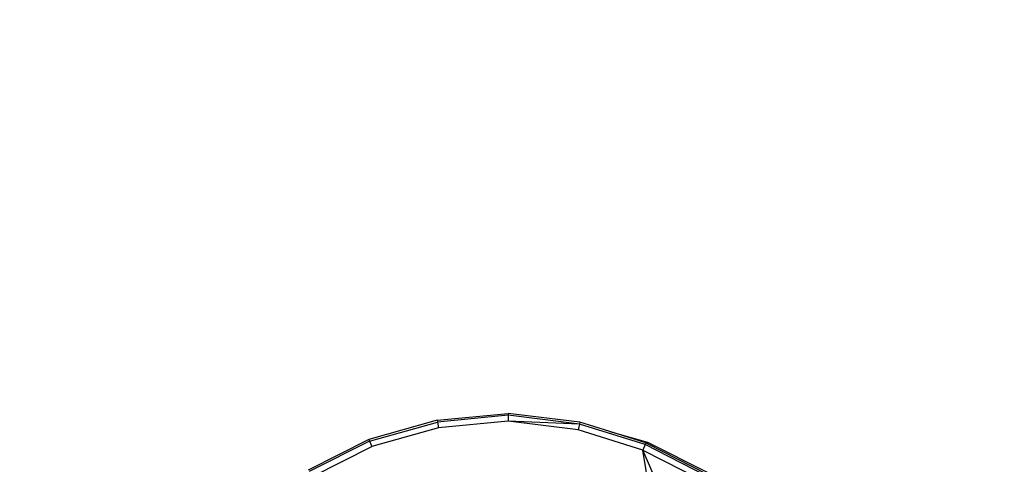
# Model space of a CAD drawing. Units: millimetres. Extents: x 324040 to 331212, y 105228 to 108518.
# Drawn here: x 328196 to 328350, y 107008 to 107077 of the extents above; entities that cross this region are included whole.
import ezdxf

# ---------------------------------------------------------------- set-up
doc = ezdxf.new("R2010")
doc.units = ezdxf.units.MM
doc.layers.add('МАФЫ НАШИ', color=7, linetype='Continuous', lineweight=25)
doc.styles.get("Standard").update_dxf_attribs({"font": 'ariali.ttf', "height": 150})

# ---------------------------------------------------------------- blocks, each defined once
blk = doc.blocks.new('ьт667щкщл')
at = {"layer": 'МАФЫ НАШИ'}
for p, q in [((328260.95, 107014.79), (328272.08, 107015.87)), ((328272.07, 107015.57), (328261.02, 107014.5)), ((328272.07, 107015.57), (328272.06, 107014.65)), ((328272.08, 107015.87), (328272.07, 107015.57)), ((328283.18, 107014.21), (328272.07, 107015.57)), ((328283.25, 107014.51), (328272.08, 107015.87)), ((328260.95, 107014.79), (328250.31, 107011.82)), ((328250.43, 107011.53), (328261.02, 107014.5)), ((328261.2, 107013.6), (328250.79, 107010.68)), ((328260.95, 107014.79), (328261.02, 107014.5)), ((328261.02, 107014.5), (328261.2, 107013.6)), ((328272.06, 107014.65), (328261.2, 107013.6)), ((328282.97, 107013.32), (328272.06, 107014.65)), ((328283.18, 107014.21), (328272.06, 107014.65)), ((328283.18, 107014.21), (328282.97, 107013.32)), ((328283.25, 107014.51), (328283.18, 107014.21)), ((328293.44, 107010.99), (328283.18, 107014.21)), ((328287.94, 107013.04), (328283.25, 107014.51)), ((328250.31, 107011.82), (328240.82, 107007.03)), ((328250.31, 107011.82), (328250.43, 107011.53)), ((328293.07, 107010.15), (328282.97, 107013.32)), ((328287.94, 107013.04), (328293.84, 107011.39)), ((328293.57, 107011.27), (328287.94, 107013.04)), ((328250.43, 107011.53), (328241, 107006.78)), ((328241.52, 107006.01), (328250.79, 107010.68)), ((328250.43, 107011.53), (328250.79, 107010.68)), ((328293.44, 107010.99), (328293.07, 107010.15)), ((328293.44, 107010.99), (328293.57, 107011.27)), ((328302.86, 107006.17), (328293.44, 107010.99)), ((328293.57, 107011.27), (328293.75, 107011.18)), ((328293.84, 107011.39), (328293.75, 107011.18)), ((328293.75, 107011.18), (328303.02, 107006.44)), ((328293.84, 107011.39), (328303.33, 107006.6)), ((328300.56, 106993.18), (328293.07, 107010.15)), ((328293.07, 107010.15), (328302.4, 107005.38)), ((328295.24, 106996.91), (328293.07, 107010.15))]:
    blk.add_line(p, q, dxfattribs=at)
at = {"layer": 'МАФЫ НАШИ', "insert": (327565.78, 108234.1), "char_height": 170, "width": 4.0067, "attachment_point": 1}
blk.add_mtext('Воркаут «Тройной каскад турников \\Pдля отжиманий и подтягиваний Энергия»\\PАрт.: 40112', dxfattribs=at)

msp = doc.modelspace()

# ---------------------------------------------------------------- block references
at = {"layer": 'МАФЫ НАШИ'}
msp.add_blockref('ьт667щкщл', (0, 0), dxfattribs=at)

doc.saveas('drawing.dxf')
